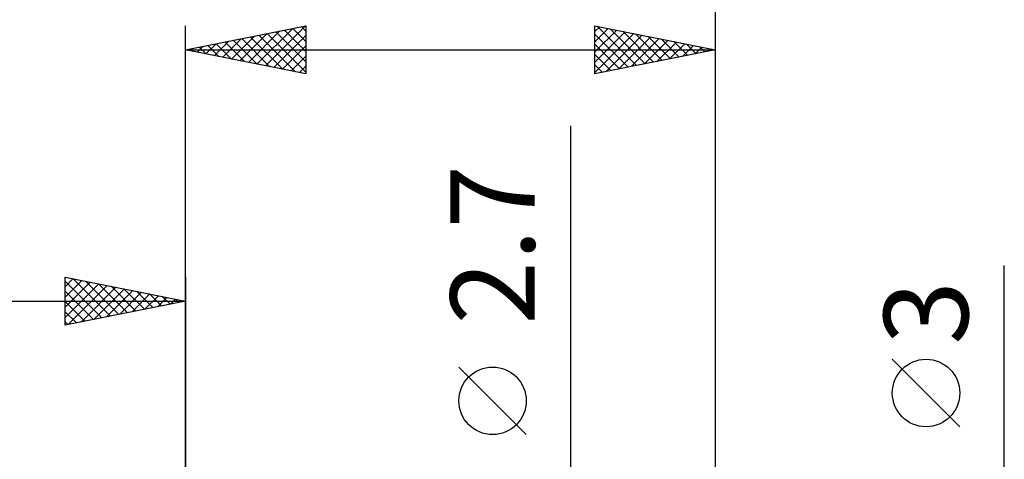
# Model space of a CAD drawing. Units: millimetres. Extents: x -66 to 70, y -59 to 59.
# Drawn here: x -7 to 34, y 7 to 25 of the extents above; entities that cross this region are included whole.
import ezdxf
from ezdxf.enums import TextEntityAlignment as Align

# ---------------------------------------------------------------- set-up
doc = ezdxf.new("R2010")
doc.units = ezdxf.units.MM
doc.header["$LTSCALE"] = 6.95
doc.layers.add('2', color=7, linetype='CONTINUOUS')
doc.layers.add('SK2', color=7, linetype='CONTINUOUS')
doc.styles.get("Standard").update_dxf_attribs({"font": 'Monospac821 BT'})

msp = doc.modelspace()

# ---------------------------------------------------------------- linework, layer by layer
at = {"layer": '2', "color": 7, "linetype": 'CONTINUOUS', "lineweight": 25}
for p, q in [((0, 1.5), (0, 24.925)), ((0, 23.925), (5, 24.925)), ((2.26, 23.473), (3.39, 24.603)), ((2.613, 23.402), (3.92, 24.709)), ((2.967, 23.332), (4.45, 24.815)), ((3.043, 24.534), (4.565, 23.012)), ((3.32, 23.261), (4.981, 24.921)), ((3.397, 24.604), (5, 23.001)), ((3.751, 24.675), (5, 23.426)), ((4.104, 24.746), (5, 23.85)), ((4.458, 24.817), (5, 24.274)), ((4.811, 24.887), (5, 24.698)), ((5, 24.925), (5, 22.925)), ((17, 22.925), (17, 24.925)), ((17, 24.925), (22, 23.925)), ((17, 24.685), (17.2, 24.885)), ((17, 24.261), (17.553, 24.814)), ((17, 23.837), (17.907, 24.744)), ((17, 23.412), (18.261, 24.673)), ((17, 22.988), (18.614, 24.602)), ((17, 24.578), (18.377, 23.2)), ((17.096, 24.906), (18.731, 23.271)), ((17.451, 23.015), (18.968, 24.531)), ((17.627, 24.8), (19.085, 23.342)), ((18.157, 24.694), (19.438, 23.413)), ((18.687, 24.588), (19.792, 23.483)), ((22, 24.925), (22, 1.2)), ((0.846, 23.756), (1.268, 24.179)), ((1.199, 23.685), (1.799, 24.285)), ((1.276, 24.18), (1.914, 23.542)), ((1.553, 23.614), (2.329, 24.391)), ((1.629, 24.251), (2.444, 23.436)), ((1.906, 23.544), (2.859, 24.497)), ((1.983, 24.322), (2.974, 23.33)), ((2.336, 24.392), (3.505, 23.224)), ((2.69, 24.463), (4.035, 23.118)), ((3.674, 23.19), (5, 24.516)), ((17, 24.154), (18.024, 23.13)), ((17.982, 23.121), (19.321, 24.461)), ((18.512, 23.227), (19.675, 24.39)), ((19.042, 23.333), (20.028, 24.319)), ((19.218, 24.481), (20.145, 23.554)), ((19.573, 23.44), (20.382, 24.249)), ((19.748, 24.375), (20.499, 23.625)), ((20.103, 23.546), (20.735, 24.178)), ((20.278, 24.269), (20.852, 23.695)), ((20.809, 24.163), (21.206, 23.766)), ((0, 23.925), (22, 23.925)), ((5, 22.925), (0, 23.925)), ((0.139, 23.897), (0.208, 23.967)), ((0.215, 23.968), (0.323, 23.86)), ((0.492, 23.827), (0.738, 24.073)), ((0.569, 24.039), (0.853, 23.754)), ((0.922, 24.109), (1.383, 23.648)), ((4.028, 23.119), (5, 24.092)), ((22, 23.925), (17, 22.925)), ((17, 23.729), (17.67, 23.059)), ((20.633, 23.652), (21.089, 24.107)), ((21.164, 23.758), (21.443, 24.036)), ((21.339, 24.057), (21.559, 23.837)), ((21.694, 23.864), (21.796, 23.966)), ((21.869, 23.951), (21.913, 23.908)), ((4.381, 23.049), (5, 23.668)), ((17, 23.305), (17.317, 22.988)), ((4.735, 22.978), (5, 23.243)), ((16, -8.35), (16, 20.775)), ((34, -8.5), (34, 14.975)), ((32.15, 8.287), (29.35, 11.088)), ((14.15, 7.962), (11.35, 10.762))]:
    msp.add_line(p, q, dxfattribs=at)
for centre in [(30.75, 9.687), (12.75, 9.362)]:
    msp.add_circle(centre, 1.4, dxfattribs=at)
at = {"layer": 'SK2', "color": 7, "linetype": 'CONTINUOUS', "lineweight": 25}
for p, q in [((22, 34.925), (22, 1.2)), ((-5, 12.5), (-5, 14.5)), ((-5, 14.5), (0, 13.5)), ((-5, 14.092), (-4.66, 14.432)), ((-5, 13.668), (-4.306, 14.361)), ((-5, 14.334), (-3.472, 12.806)), ((-4.677, 14.435), (-3.118, 12.876)), ((-4.147, 14.329), (-2.765, 12.947)), ((0, 14.5), (0, 1.5)), ((-5, 13.243), (-3.953, 14.291)), ((-5, 12.819), (-3.599, 14.22)), ((-5, 13.91), (-3.825, 12.735)), ((-4.869, 12.526), (-3.246, 14.149)), ((-4.338, 12.632), (-2.892, 14.078)), ((-3.808, 12.738), (-2.539, 14.008)), ((-3.617, 14.223), (-2.411, 13.018)), ((-3.278, 12.844), (-2.185, 13.937)), ((-3.086, 14.117), (-2.058, 13.088)), ((-2.556, 14.011), (-1.704, 13.159)), ((-2.026, 13.905), (-1.351, 13.23)), ((-28, 13.5), (0, 13.5)), ((0, 13.5), (-5, 12.5)), ((-2.747, 12.951), (-1.831, 13.866)), ((-2.217, 13.057), (-1.478, 13.796)), ((-1.687, 13.163), (-1.124, 13.725)), ((-1.495, 13.799), (-0.997, 13.301)), ((-1.156, 13.269), (-0.771, 13.654)), ((-0.965, 13.693), (-0.643, 13.371)), ((-0.626, 13.375), (-0.417, 13.583)), ((-0.435, 13.587), (-0.29, 13.442)), ((-0.096, 13.481), (-0.064, 13.513)), ((-5, 13.485), (-4.179, 12.664)), ((-5, 13.061), (-4.532, 12.594)), ((-5, 12.637), (-4.886, 12.523))]:
    msp.add_line(p, q, dxfattribs=at)

# ---------------------------------------------------------------- texts
at = {"layer": '2', "color": 7, "linetype": 'CONTINUOUS', "lineweight": 25}
for s, p in [('2.7', (14.5, 15.837)), ('3', (32.5, 13.012))]:
    msp.add_text(s, height=3.5, rotation=90, dxfattribs=at).set_placement(p, align=Align.CENTER)

doc.saveas('drawing.dxf')
